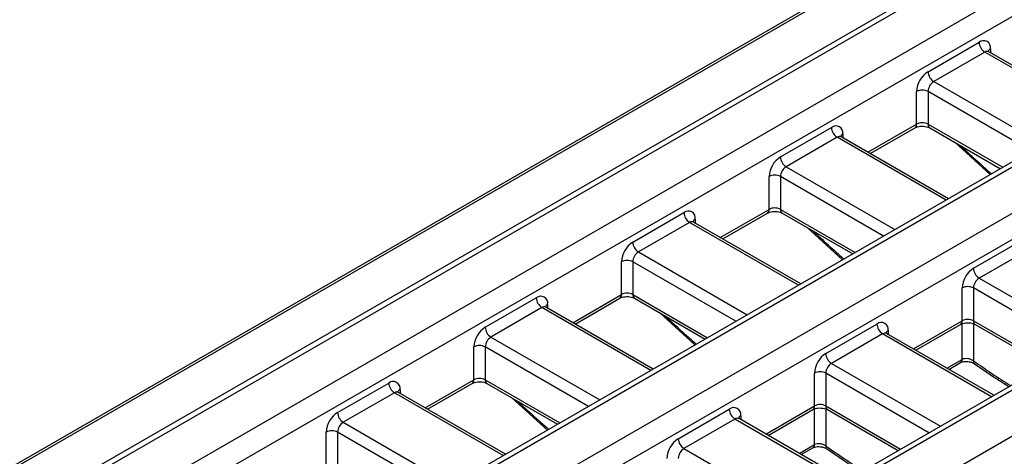
# Model space of a CAD drawing. Units: millimetres. Extents: x -410 to 3223, y -16 to 1848.
# Drawn here: x 1291 to 1536, y 600 to 708 of the extents above; entities that cross this region are included whole.
import ezdxf

# ---------------------------------------------------------------- set-up
doc = ezdxf.new("R2010")
doc.units = ezdxf.units.MM
doc.header["$LTSCALE"] = 5

msp = doc.modelspace()

# ---------------------------------------------------------------- linework, layer by layer
at = {"color": 7, "linetype": 'Continuous', "lineweight": 30}
for p, q in [((1860.983, 927.335), (1160.947, 523.213)), ((1861.983, 927.236), (1161.947, 523.114)), ((1923.622, 895.596), (1226.415, 493.106)), ((1925.622, 895.398), (1228.415, 492.908)), ((1286.398, 459.436), (1983.605, 861.925)), ((1653.336, 795.078), (1177.332, 520.287)), ((1654.922, 794.641), (1180.332, 520.666)), ((1190.231, 514.951), (1664.821, 788.926)), ((1669.064, 784.844), (1193.06, 510.052)), ((1516.915, 695.377), (1529.643, 702.724)), ((1531.057, 700.275), (1518.329, 692.927)), ((1558.754, 684.962), (1532.057, 700.374)), ((1514.086, 682.312), (1514.086, 690.478)), ((1516.915, 690.478), (1516.915, 682.312)), ((1238.315, 487.194), (1583.596, 686.52)), ((1480.145, 674.15), (1492.873, 681.498)), ((1502.531, 674.965), (1513.672, 681.397)), ((1517.329, 681.397), (1534.954, 671.222)), ((1582.021, 679.08), (1241.143, 482.295)), ((1494.287, 679.048), (1481.559, 671.701)), ((1521.985, 663.735), (1495.287, 679.147)), ((1523.554, 677.803), (1532.399, 669.747)), ((1477.317, 661.086), (1477.317, 669.251)), ((1480.145, 669.251), (1480.145, 661.086)), ((1616.225, 662.623), (1274.498, 465.349)), ((1621.779, 664.477), (1276.498, 465.15)), ((1443.375, 652.924), (1456.103, 660.271)), ((1465.762, 653.739), (1476.902, 660.17)), ((1480.559, 660.17), (1498.184, 649.995)), ((1457.518, 657.822), (1444.79, 650.474)), ((1485.215, 642.508), (1458.518, 657.921)), ((1486.785, 656.576), (1495.63, 648.521)), ((1528.228, 646.392), (1540.956, 653.74)), ((1542.37, 651.29), (1529.643, 643.943)), ((1440.547, 639.859), (1440.547, 648.025)), ((1443.375, 648.025), (1443.375, 639.859)), ((1525.4, 633.328), (1525.4, 641.493)), ((1528.228, 641.493), (1528.228, 633.328)), ((1406.606, 631.697), (1419.334, 639.045)), ((1428.992, 632.512), (1440.133, 638.943)), ((1443.79, 638.943), (1461.415, 628.769)), ((1420.748, 636.595), (1408.02, 629.247)), ((1448.446, 621.282), (1421.748, 636.694)), ((1450.015, 635.35), (1458.86, 627.294)), ((1491.459, 625.166), (1504.187, 632.513)), ((1513.845, 625.981), (1524.986, 632.412)), ((1528.643, 632.412), (1546.268, 622.238)), ((1505.601, 630.064), (1492.873, 622.716)), ((1533.299, 614.751), (1506.601, 630.163)), ((1403.778, 618.633), (1403.778, 626.798)), ((1406.606, 626.798), (1406.606, 618.633)), ((1522.099, 621.216), (1524.992, 622.886)), ((1488.63, 612.101), (1488.63, 620.267)), ((1491.459, 620.267), (1491.459, 612.101)), ((1369.836, 610.47), (1382.564, 617.818)), ((1392.223, 611.286), (1403.363, 617.717)), ((1407.02, 617.717), (1424.645, 607.542)), ((1383.979, 615.369), (1371.251, 608.021)), ((1411.676, 600.055), (1384.978, 615.468)), ((1413.246, 614.123), (1422.091, 606.067)), ((1454.689, 603.939), (1467.417, 611.287)), ((1477.075, 604.754), (1488.216, 611.186)), ((1491.873, 611.186), (1509.498, 601.011)), ((1468.831, 608.837), (1456.103, 601.49)), ((1496.529, 593.524), (1469.831, 608.936)), ((1367.008, 597.406), (1367.008, 605.571)), ((1369.836, 605.571), (1369.836, 597.406)), ((1485.33, 599.989), (1488.223, 601.66))]:
    msp.add_line(p, q, dxfattribs=at)
at = {"color": 8, "linetype": 'Continuous', "lineweight": 30}
for p, q in [((1558.169, 684.624), (1531.057, 700.275)), ((1532.471, 701.091), (1532.471, 700.135)), ((1518.329, 692.927), (1545.441, 677.276)), ((1542.612, 675.643), (1516.915, 690.478)), ((1501.945, 675.304), (1514.086, 682.312)), ((1516.915, 682.312), (1535.54, 671.56)), ((1495.701, 679.864), (1495.701, 678.908)), ((1521.399, 663.397), (1494.287, 679.048)), ((1481.559, 671.701), (1508.671, 656.049)), ((1505.843, 654.416), (1480.145, 669.251)), ((1465.176, 654.077), (1477.317, 661.086)), ((1480.145, 661.086), (1498.77, 650.334)), ((1484.63, 642.17), (1457.518, 657.822)), ((1458.932, 658.638), (1458.932, 657.682)), ((1444.79, 650.474), (1471.902, 634.823)), ((1469.073, 633.19), (1443.375, 648.025)), ((1529.643, 643.943), (1556.754, 628.291)), ((1553.926, 626.658), (1528.228, 641.493)), ((1428.406, 632.85), (1440.547, 639.859)), ((1443.375, 639.859), (1462.001, 629.107)), ((1447.86, 620.944), (1420.748, 636.595)), ((1422.162, 637.411), (1422.162, 636.455)), ((1513.259, 626.319), (1525.4, 633.328)), ((1528.228, 633.328), (1546.854, 622.576)), ((1507.015, 630.88), (1507.015, 629.924)), ((1525.403, 623.69), (1525.403, 632.593)), ((1528.225, 632.596), (1528.225, 623.337)), ((1408.02, 629.247), (1435.132, 613.596)), ((1532.713, 614.412), (1505.601, 630.064)), ((1432.303, 611.963), (1406.606, 626.798)), ((1521.608, 621.499), (1525.403, 623.69)), ((1492.873, 622.716), (1519.985, 607.065)), ((1391.637, 611.624), (1403.778, 618.633)), ((1406.606, 618.633), (1425.231, 607.88)), ((1517.156, 605.432), (1491.459, 620.267)), ((1385.393, 616.185), (1385.393, 615.228)), ((1411.09, 599.717), (1383.979, 615.369)), ((1476.49, 605.093), (1488.63, 612.101)), ((1488.634, 602.463), (1488.634, 611.366)), ((1491.455, 611.37), (1491.455, 602.11)), ((1491.459, 612.101), (1510.084, 601.349)), ((1495.943, 593.186), (1468.831, 608.837)), ((1470.246, 609.653), (1470.246, 608.697)), ((1371.251, 608.021), (1398.363, 592.369)), ((1395.534, 590.737), (1369.836, 605.571)), ((1456.103, 601.49), (1483.215, 585.838)), ((1484.839, 600.273), (1488.634, 602.463))]:
    msp.add_line(p, q, dxfattribs=at)
at = {"color": 7, "linetype": 'Continuous', "lineweight": 30}
for centre, radius, start, end in [((1530.747, 701.371), 1.747, 350.78596, 129.20329), ((1532.713, 702.864), 3.074, 182.60548, 237.39452), ((1520.227, 690.198), 6.147, 122.60548, 177.39452), ((1519.985, 695.516), 3.074, 182.60548, 237.39452), ((1519.985, 690.338), 3.074, 122.60548, 177.39452), ((1515.5, 687.748), 3.074, 62.60967, 117.39033), ((1493.977, 680.144), 1.747, 350.78596, 129.20329), ((1515.5, 679.583), 3.074, 62.60967, 117.39033), ((1495.943, 681.638), 3.074, 182.60548, 237.39452), ((1483.457, 668.972), 6.147, 122.60548, 177.39452), ((1483.215, 674.29), 3.074, 182.60548, 237.39452), ((1483.215, 669.111), 3.074, 122.60548, 177.39452), ((1478.731, 666.522), 3.074, 62.60967, 117.39033), ((1457.208, 658.918), 1.747, 350.78596, 129.20329), ((1459.174, 660.411), 3.074, 182.60548, 237.39452), ((1478.731, 658.356), 3.074, 62.60967, 117.39033), ((1446.688, 647.745), 6.147, 122.60548, 177.39452), ((1446.446, 653.063), 3.074, 182.60548, 237.39452), ((1446.446, 647.885), 3.074, 122.60548, 177.39452), ((1441.961, 645.295), 3.074, 62.60967, 117.39033), ((1531.541, 641.214), 6.147, 122.60548, 177.39452), ((1531.299, 646.532), 3.074, 182.60548, 237.39452), ((1531.299, 641.354), 3.074, 122.60548, 177.39452), ((1441.961, 637.13), 3.074, 62.60967, 117.39033), ((1526.814, 638.764), 3.074, 62.60967, 117.39033), ((1420.438, 637.691), 1.747, 350.78596, 129.20329), ((1422.404, 639.184), 3.074, 182.60548, 237.39452), ((1505.291, 631.16), 1.747, 350.78596, 129.20329), ((1526.814, 630.598), 3.074, 62.60967, 117.39033), ((1409.918, 626.519), 6.147, 122.60548, 177.39452), ((1409.676, 631.837), 3.074, 182.60548, 237.39452), ((1507.257, 632.653), 3.074, 182.60548, 237.39452), ((1409.676, 626.658), 3.074, 122.60548, 177.39452), ((1405.192, 624.069), 3.074, 62.60967, 117.39033), ((1494.771, 619.987), 6.147, 122.60548, 177.39452), ((1494.529, 625.305), 3.074, 182.60548, 237.39452), ((1490.045, 617.537), 3.074, 62.60967, 117.39033), ((1494.529, 620.127), 3.074, 122.60548, 177.39452), ((1383.668, 616.464), 1.747, 350.78596, 129.20329), ((1405.192, 615.903), 3.074, 62.60967, 117.39033), ((1385.635, 617.958), 3.074, 182.60548, 237.39452), ((1468.521, 609.933), 1.747, 350.78596, 129.20329), ((1470.488, 611.426), 3.074, 182.60548, 237.39452), ((1490.045, 609.372), 3.074, 62.60967, 117.39033), ((1373.149, 605.292), 6.147, 122.60548, 177.39452), ((1372.907, 610.61), 3.074, 182.60548, 237.39452), ((1368.422, 602.842), 3.074, 62.60967, 117.39033), ((1372.907, 605.432), 3.074, 122.60548, 177.39452), ((1458.002, 598.761), 6.147, 122.60548, 177.39452), ((1457.76, 604.079), 3.074, 182.60548, 237.39452), ((1457.76, 598.9), 3.074, 122.60548, 177.39452)]:
    msp.add_arc(centre, radius, start, end, dxfattribs=at)
at = {"color": 8, "linetype": 'Continuous', "lineweight": 30}
for centre, radius, start, end in [((1531.643, 699.457), 1.006, 65.69288, 125.61758), ((1532.948, 700.102), 1.098, 115.75184, 159.73231), ((1513.135, 682.191), 0.959, 304.05635, 7.25583), ((1517.866, 682.191), 0.959, 172.74417, 235.94365), ((1496.179, 678.875), 1.099, 115.75861, 159.66514), ((1494.873, 678.231), 1.006, 65.69288, 125.61758), ((1476.365, 660.965), 0.959, 304.05635, 7.25583), ((1481.096, 660.965), 0.959, 172.74417, 235.94365), ((1458.103, 657.004), 1.006, 65.69288, 125.61758), ((1459.409, 657.648), 1.099, 115.75861, 159.66514), ((1439.596, 639.738), 0.959, 304.05635, 7.25583), ((1444.327, 639.738), 0.959, 172.74417, 235.94365), ((1421.334, 635.777), 1.006, 65.69288, 125.61758), ((1422.64, 636.421), 1.099, 115.75861, 159.66514), ((1524.42, 633.22), 0.986, 305.01333, 6.29885), ((1529.18, 633.207), 0.959, 172.74417, 235.94365), ((1507.493, 629.89), 1.099, 115.75861, 159.66514), ((1506.187, 629.246), 1.006, 65.69288, 125.61758), ((1524.47, 623.66), 0.934, 304.01691, 1.83452), ((1528.995, 623.22), 0.779, 171.35881, 230.07161), ((1402.826, 618.511), 0.959, 304.05635, 7.25583), ((1407.557, 618.511), 0.959, 172.74417, 235.94365), ((1385.87, 615.195), 1.099, 115.75861, 159.66514), ((1384.564, 614.551), 1.006, 65.69288, 125.61758), ((1487.65, 611.993), 0.986, 305.01333, 6.29885), ((1492.41, 611.98), 0.959, 172.74417, 235.94365), ((1469.417, 608.019), 1.006, 65.69288, 125.61758), ((1470.723, 608.664), 1.099, 115.75861, 159.66514), ((1487.701, 602.434), 0.934, 304.01691, 1.83452), ((1492.226, 601.993), 0.779, 171.35881, 230.07161)]:
    msp.add_arc(centre, radius, start, end, dxfattribs=at)
for centre, start_param, end_param in [((1572.541, 842.52), 2.002737, 2.0450076), ((1535.772, 821.293), 2.002737, 2.0450076), ((1499.002, 800.067), 2.002737, 2.0450076), ((1535.772, 821.293), 2.2163642, 2.2650322), ((1462.233, 778.84), 2.002737, 2.0450076), ((1499.002, 800.067), 2.2163642, 2.2650322)]:
    msp.add_ellipse(centre, major_axis=(-147.078, 224.403), ratio=0.5357875, start_param=start_param, end_param=end_param, dxfattribs=at)
at = {"color": 7, "linetype": 'Continuous', "lineweight": 30}
for points, knots in [([(1532.076, 700.387), (1531.978, 700.465), (1531.846, 700.571), (1531.858, 700.549), (1531.861, 700.543)], [0, 0, 0, 0, 0.7348636, 1, 1, 1, 1]), ([(1513.672, 681.397), (1513.777, 681.451), (1514.015, 681.573), (1514.602, 681.74), (1515.359, 681.825), (1516.173, 681.782), (1516.896, 681.613), (1517.192, 681.465), (1517.329, 681.397)], [0, 0, 0, 0, 0.1287993, 0.2891951, 0.4654519, 0.6521587, 0.83894, 1, 1, 1, 1]), ([(1495.308, 679.158), (1495.21, 679.237), (1495.076, 679.344), (1495.088, 679.322), (1495.092, 679.316)], [0, 0, 0, 0, 0.7368551, 1, 1, 1, 1]), ([(1476.902, 660.17), (1477.008, 660.224), (1477.245, 660.347), (1477.833, 660.513), (1478.589, 660.598), (1479.403, 660.556), (1480.126, 660.387), (1480.422, 660.239), (1480.559, 660.17)], [0, 0, 0, 0, 0.1287993, 0.2891951, 0.4654519, 0.6521587, 0.83894, 1, 1, 1, 1]), ([(1458.539, 657.932), (1458.44, 658.011), (1458.307, 658.117), (1458.319, 658.095), (1458.322, 658.09)], [0, 0, 0, 0, 0.7368551, 1, 1, 1, 1]), ([(1440.133, 638.943), (1440.238, 638.998), (1440.476, 639.12), (1441.063, 639.287), (1441.819, 639.372), (1442.634, 639.329), (1443.357, 639.16), (1443.653, 639.012), (1443.79, 638.943)], [0, 0, 0, 0, 0.1287993, 0.2891951, 0.4654519, 0.6521587, 0.83894, 1, 1, 1, 1]), ([(1421.769, 636.705), (1421.671, 636.784), (1421.537, 636.891), (1421.549, 636.869), (1421.552, 636.863)], [0, 0, 0, 0, 0.7368551, 1, 1, 1, 1]), ([(1524.986, 632.412), (1525.091, 632.467), (1525.328, 632.589), (1525.916, 632.755), (1526.672, 632.84), (1527.486, 632.798), (1528.21, 632.629), (1528.506, 632.481), (1528.643, 632.412)], [0, 0, 0, 0, 0.1287993, 0.2891951, 0.4654519, 0.6521587, 0.83894, 1, 1, 1, 1]), ([(1506.622, 630.174), (1506.524, 630.253), (1506.39, 630.36), (1506.402, 630.338), (1506.405, 630.332)], [0, 0, 0, 0, 0.7368551, 1, 1, 1, 1]), ([(1525.012, 622.886), (1525.076, 622.924), (1525.241, 623.021), (1525.746, 623.161), (1526.436, 623.221), (1527.221, 623.147), (1527.915, 622.945), (1528.345, 622.734), (1528.465, 622.638), (1528.484, 622.623)], [0, 0, 0, 0, 0.1052119, 0.2672848, 0.4371916, 0.6210742, 0.8092842, 0.9702635, 1, 1, 1, 1]), ([(1528.225, 623.337), (1528.037, 623.476), (1527.816, 623.594), (1527.331, 623.778), (1527.071, 623.844), (1526.293, 623.943), (1525.777, 623.878), (1525.403, 623.69)], [0, 0, 0, 0, 0.25, 0.25, 0.5, 0.5, 1, 1, 1, 1]), ([(1528.495, 622.622), (1530.12, 621.498), (1532.978, 619.52), (1535.838, 617.71), (1537.072, 616.929)], [0, 0, 0, 0, 0.5686154, 1, 1, 1, 1]), ([(1403.363, 617.717), (1403.469, 617.771), (1403.706, 617.893), (1404.294, 618.06), (1405.05, 618.145), (1405.864, 618.103), (1406.587, 617.934), (1406.883, 617.785), (1407.02, 617.717)], [0, 0, 0, 0, 0.1287993, 0.2891951, 0.4654519, 0.6521587, 0.83894, 1, 1, 1, 1]), ([(1385, 615.478), (1384.901, 615.557), (1384.768, 615.664), (1384.78, 615.642), (1384.783, 615.636)], [0, 0, 0, 0, 0.7368551, 1, 1, 1, 1]), ([(1488.216, 611.186), (1488.322, 611.24), (1488.559, 611.362), (1489.146, 611.529), (1489.903, 611.614), (1490.717, 611.571), (1491.44, 611.402), (1491.736, 611.254), (1491.873, 611.186)], [0, 0, 0, 0, 0.1287993, 0.2891951, 0.4654519, 0.6521587, 0.83894, 1, 1, 1, 1]), ([(1469.852, 608.947), (1469.754, 609.026), (1469.62, 609.133), (1469.633, 609.111), (1469.636, 609.105)], [0, 0, 0, 0, 0.7368551, 1, 1, 1, 1]), ([(1488.242, 601.659), (1488.307, 601.697), (1488.471, 601.794), (1488.976, 601.934), (1489.667, 601.994), (1490.452, 601.92), (1491.145, 601.718), (1491.576, 601.507), (1491.696, 601.412), (1491.714, 601.397)], [0, 0, 0, 0, 0.1052119, 0.2672848, 0.4371916, 0.6210742, 0.8092842, 0.9702635, 1, 1, 1, 1]), ([(1491.455, 602.11), (1491.267, 602.249), (1491.046, 602.367), (1490.562, 602.552), (1490.301, 602.617), (1489.523, 602.716), (1489.008, 602.651), (1488.634, 602.463)], [0, 0, 0, 0, 0.25, 0.25, 0.5, 0.5, 1, 1, 1, 1]), ([(1491.725, 601.396), (1493.35, 600.271), (1496.208, 598.293), (1499.068, 596.483), (1500.302, 595.702)], [0, 0, 0, 0, 0.5686154, 1, 1, 1, 1])]:
    msp.add_open_spline(points, degree=3, knots=knots, dxfattribs=at)

doc.saveas('drawing.dxf')
